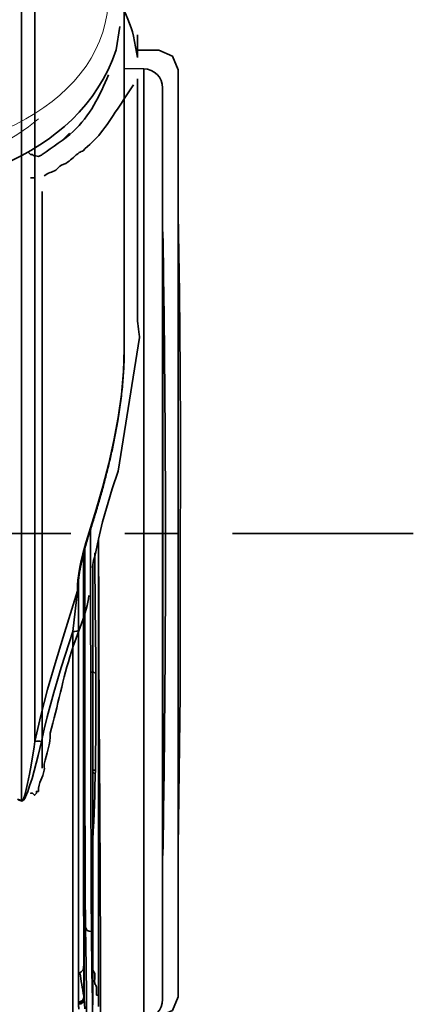
# Model space of a CAD drawing. Units: inches. Extents: x 55 to 196, y -54 to 302.
# Drawn here: x 65 to 70, y 119 to 132 of the extents above; entities that cross this region are included whole.
import ezdxf

# ---------------------------------------------------------------- set-up
doc = ezdxf.new("R2010")
doc.units = ezdxf.units.IN
doc.header["$MEASUREMENT"] = 0
doc.linetypes.add('AI-Linetype-3', pattern=[6.35, 4.233333, -0.705556, 0.705556, -0.705556])
doc.layers.add('Ebene 1', color=7, linetype='Continuous')

# ---------------------------------------------------------------- blocks, each defined once
blk = doc.blocks.new('block 181')
at = {"layer": 'Ebene 1', "color": 7, "lineweight": 35}
blk.add_lwpolyline([(66.89, 119.179), (66.89, 131.117)], dxfattribs=at)
blk = doc.blocks.new('block 183')
at = {"layer": 'Ebene 1', "color": 7, "lineweight": 35}
blk.add_open_spline([(66.89, 131.117), (66.89, 131.252), (66.781, 131.364), (66.645, 131.366)], degree=3, dxfattribs=at)
blk = doc.blocks.new('block 184')
at = {"layer": 'Ebene 1', "color": 7, "lineweight": 35}
blk.add_lwpolyline([(66.645, 118.93), (66.645, 131.366)], dxfattribs=at)
blk = doc.blocks.new('block 185')
at = {"layer": 'Ebene 1', "color": 7, "lineweight": 35}
blk.add_open_spline([(66.645, 118.93), (66.781, 118.932), (66.89, 119.044), (66.89, 119.179)], degree=3, dxfattribs=at)
blk = doc.blocks.new('block 194')
at = {"layer": 'Ebene 1', "color": 7, "lineweight": 35}
blk.add_open_spline([(65.809, 119.53), (65.825, 119.427), (65.842, 119.325), (65.861, 119.223)], degree=3, dxfattribs=at)
blk = doc.blocks.new('block 195')
at = {"layer": 'Ebene 1', "color": 7, "lineweight": 35}
blk.add_lwpolyline([(65.863, 120.127), (65.861, 119.223)], dxfattribs=at)
blk = doc.blocks.new('block 196')
at = {"layer": 'Ebene 1', "color": 7, "lineweight": 35}
blk.add_lwpolyline([(65.86, 120.127), (65.863, 120.127)], dxfattribs=at)
blk = doc.blocks.new('block 197')
at = {"layer": 'Ebene 1', "color": 7, "lineweight": 35}
blk.add_lwpolyline([(65.863, 120.165), (65.863, 120.127)], dxfattribs=at)
blk = doc.blocks.new('block 198')
at = {"layer": 'Ebene 1', "color": 7, "lineweight": 35}
blk.add_lwpolyline([(65.865, 125.046), (65.864, 121.064), (65.864, 120.247), (65.863, 120.165)], dxfattribs=at)
blk = doc.blocks.new('block 205')
at = {"layer": 'Ebene 1', "color": 7, "lineweight": 35}
blk.add_open_spline([(65.79, 119.144), (65.831, 119.146), (65.863, 119.18), (65.862, 119.219), (65.862, 119.221), (65.862, 119.222), (65.861, 119.223)], degree=3, knots=[0, 0, 0, 0, 1, 1, 1, 2, 2, 2, 2], dxfattribs=at)
blk = doc.blocks.new('block 206')
at = {"layer": 'Ebene 1', "color": 7, "lineweight": 35}
blk.add_lwpolyline([(65.861, 119.223), (65.865, 119.2)], dxfattribs=at)
blk = doc.blocks.new('block 207')
at = {"layer": 'Ebene 1', "color": 7, "lineweight": 35}
blk.add_open_spline([(65.79, 119.123), (65.831, 119.124), (65.865, 119.157), (65.865, 119.196), (65.865, 119.197), (65.865, 119.199), (65.865, 119.2)], degree=3, knots=[0, 0, 0, 0, 1, 1, 1, 2, 2, 2, 2], dxfattribs=at)
blk = doc.blocks.new('block 208')
at = {"layer": 'Ebene 1', "color": 7, "lineweight": 35}
blk.add_lwpolyline([(65.791, 119.118), (65.797, 119.052)], dxfattribs=at)
blk = doc.blocks.new('block 209')
at = {"layer": 'Ebene 1', "color": 7, "lineweight": 35}
blk.add_lwpolyline([(65.791, 119.118), (65.79, 119.123)], dxfattribs=at)
blk = doc.blocks.new('block 215')
at = {"layer": 'Ebene 1', "color": 7, "lineweight": 35}
blk.add_lwpolyline([(65.866, 119.186), (65.865, 119.2)], dxfattribs=at)
blk = doc.blocks.new('block 216')
at = {"layer": 'Ebene 1', "color": 7, "lineweight": 35}
blk.add_lwpolyline([(65.865, 120.085), (65.866, 119.186)], dxfattribs=at)
blk = doc.blocks.new('block 217')
at = {"layer": 'Ebene 1', "color": 7, "lineweight": 35}
blk.add_open_spline([(65.865, 125.047), (65.865, 123.407), (65.865, 121.767), (65.865, 120.127)], degree=3, dxfattribs=at)
blk = doc.blocks.new('block 218')
at = {"layer": 'Ebene 1', "color": 7, "lineweight": 35}
blk.add_lwpolyline([(65.865, 120.127), (65.865, 120.085)], dxfattribs=at)
blk = doc.blocks.new('block 220')
at = {"layer": 'Ebene 1', "color": 7, "lineweight": 35}
blk.add_open_spline([(65.791, 119.118), (65.832, 119.118), (65.866, 119.148), (65.866, 119.184), (65.866, 119.185), (65.866, 119.185), (65.866, 119.186)], degree=3, knots=[0, 0, 0, 0, 1, 1, 1, 2, 2, 2, 2], dxfattribs=at)
blk = doc.blocks.new('block 221')
at = {"layer": 'Ebene 1', "color": 7, "lineweight": 35}
blk.add_lwpolyline([(65.866, 119.186), (65.872, 119.055)], dxfattribs=at)
blk = doc.blocks.new('block 225')
at = {"layer": 'Ebene 1', "color": 7, "lineweight": 35}
blk.add_lwpolyline([(66.645, 131.366), (66.39, 131.371)], dxfattribs=at)
blk = doc.blocks.new('block 228')
at = {"layer": 'Ebene 1', "color": 7, "lineweight": 35}
blk.add_lwpolyline([(65.967, 118.916), (65.972, 118.968), (65.972, 119.171), (65.967, 119.544), (65.959, 120.068)], dxfattribs=at)
blk = doc.blocks.new('block 229')
at = {"layer": 'Ebene 1', "color": 7, "lineweight": 35}
blk.add_lwpolyline([(65.959, 120.068), (65.955, 120.523), (65.95, 122.306), (65.949, 125.337)], dxfattribs=at)
blk = doc.blocks.new('block 252')
at = {"layer": 'Ebene 1', "color": 7, "lineweight": 35}
blk.add_lwpolyline([(65.89, 118.988), (65.895, 119.04), (65.895, 119.241), (65.891, 119.61), (65.882, 120.127)], dxfattribs=at)
blk = doc.blocks.new('block 253')
at = {"layer": 'Ebene 1', "color": 7, "lineweight": 35}
blk.add_lwpolyline([(65.865, 120.127), (65.882, 120.127)], dxfattribs=at)
blk = doc.blocks.new('block 255')
at = {"layer": 'Ebene 1', "color": 7, "lineweight": 35}
blk.add_lwpolyline([(65.882, 120.127), (65.878, 120.584), (65.874, 122.325), (65.873, 124.742), (65.873, 125.079)], dxfattribs=at)
blk = doc.blocks.new('block 258')
at = {"layer": 'Ebene 1', "color": 7, "lineweight": 35}
blk.add_open_spline([(65.882, 120.127), (65.884, 120.094), (65.918, 120.067), (65.959, 120.068)], degree=3, dxfattribs=at)
blk = doc.blocks.new('block 268')
at = {"layer": 'Ebene 1', "color": 7, "lineweight": 35}
blk.add_open_spline([(65.86, 120.126), (65.859, 120.159), (65.859, 120.193), (65.859, 120.226), (65.858, 120.265), (65.858, 120.304), (65.858, 120.343), (65.858, 120.386), (65.858, 120.431), (65.857, 120.475), (65.857, 120.524), (65.857, 120.572), (65.857, 120.621), (65.857, 120.675), (65.857, 120.729), (65.857, 120.782), (65.857, 120.841), (65.856, 120.898), (65.856, 120.956), (65.856, 121.019), (65.856, 121.081), (65.856, 121.144), (65.856, 121.21), (65.856, 121.277), (65.856, 121.343), (65.856, 121.413), (65.856, 121.483), (65.856, 121.554), (65.856, 121.627), (65.856, 121.701), (65.856, 121.775), (65.856, 121.853), (65.856, 121.93), (65.855, 122.007), (65.855, 122.088), (65.855, 122.168), (65.855, 122.248), (65.855, 122.332), (65.855, 122.415), (65.855, 122.498), (65.855, 122.584), (65.855, 122.67), (65.855, 122.756), (65.855, 122.845), (65.855, 122.933), (65.855, 123.021), (65.855, 123.112), (65.855, 123.202), (65.855, 123.293), (65.855, 123.385), (65.855, 123.477), (65.855, 123.57), (65.855, 123.663), (65.855, 123.757), (65.855, 123.852), (65.855, 123.947), (65.855, 124.042), (65.855, 124.137), (65.855, 124.233), (65.855, 124.33), (65.855, 124.426), (65.855, 124.523), (65.855, 124.62), (65.855, 124.717), (65.855, 124.814), (65.855, 124.911), (65.855, 125.009)], degree=3, knots=[0, 0, 0, 0, 1, 1, 1, 2, 2, 2, 3, 3, 3, 4, 4, 4, 5, 5, 5, 6, 6, 6, 7, 7, 7, 8, 8, 8, 9, 9, 9, 10, 10, 10, 11, 11, 11, 12, 12, 12, 13, 13, 13, 14, 14, 14, 15, 15, 15, 16, 16, 16, 17, 17, 17, 18, 18, 18, 19, 19, 19, 20, 20, 20, 21, 21, 21, 22, 22, 22, 22], dxfattribs=at)
blk = doc.blocks.new('block 269')
at = {"layer": 'Ebene 1', "color": 7, "lineweight": 35}
blk.add_open_spline([(65.79, 119.524), (65.817, 119.529), (65.841, 119.546), (65.85, 119.57), (65.852, 119.575), (65.854, 119.58), (65.855, 119.586), (65.856, 119.589), (65.856, 119.592), (65.857, 119.595), (65.857, 119.598), (65.857, 119.601), (65.858, 119.604), (65.858, 119.607), (65.858, 119.611), (65.858, 119.613), (65.859, 119.617), (65.859, 119.621), (65.859, 119.624), (65.859, 119.628), (65.859, 119.632), (65.86, 119.636), (65.86, 119.64), (65.86, 119.644), (65.86, 119.649), (65.86, 119.654), (65.86, 119.66), (65.86, 119.665), (65.861, 119.673), (65.861, 119.682), (65.861, 119.69), (65.861, 119.698), (65.861, 119.707), (65.861, 119.715), (65.861, 119.724), (65.861, 119.733), (65.861, 119.743), (65.861, 119.752), (65.861, 119.762), (65.861, 119.771), (65.861, 119.781), (65.861, 119.79), (65.862, 119.8), (65.862, 119.81), (65.861, 119.82), (65.861, 119.83), (65.861, 119.841), (65.861, 119.851), (65.861, 119.861), (65.861, 119.872), (65.861, 119.882), (65.861, 119.892), (65.861, 119.903), (65.861, 119.914), (65.861, 119.924), (65.861, 119.935), (65.861, 119.946), (65.861, 119.957), (65.861, 119.968), (65.861, 119.979), (65.861, 119.99), (65.861, 120.001), (65.861, 120.012), (65.86, 120.023), (65.86, 120.034), (65.86, 120.045), (65.86, 120.057), (65.86, 120.068), (65.86, 120.079), (65.86, 120.091), (65.86, 120.103), (65.86, 120.114), (65.86, 120.126)], degree=3, knots=[0, 0, 0, 0, 1, 1, 1, 2, 2, 2, 3, 3, 3, 4, 4, 4, 5, 5, 5, 6, 6, 6, 7, 7, 7, 8, 8, 8, 9, 9, 9, 10, 10, 10, 11, 11, 11, 12, 12, 12, 13, 13, 13, 14, 14, 14, 15, 15, 15, 16, 16, 16, 17, 17, 17, 18, 18, 18, 19, 19, 19, 20, 20, 20, 21, 21, 21, 22, 22, 22, 23, 23, 23, 24, 24, 24, 24], dxfattribs=at)
blk = doc.blocks.new('block 273')
at = {"layer": 'Ebene 1', "color": 7, "lineweight": 35}
blk.add_lwpolyline([(66.895, 123.199), (66.895, 129.212)], dxfattribs=at)
blk = doc.blocks.new('block 274')
at = {"layer": 'Ebene 1', "color": 7, "lineweight": 35}
blk.add_lwpolyline([(66.895, 123.199), (66.895, 121.083)], dxfattribs=at)
blk = doc.blocks.new('block 275')
at = {"layer": 'Ebene 1', "color": 7, "lineweight": 35}
blk.add_open_spline([(66.928, 125.148), (66.928, 126.503), (66.917, 127.857), (66.895, 129.212)], degree=3, dxfattribs=at)
blk = doc.blocks.new('block 276')
at = {"layer": 'Ebene 1', "color": 7, "lineweight": 35}
blk.add_open_spline([(66.895, 121.083), (66.917, 122.438), (66.928, 123.793), (66.928, 125.148)], degree=3, dxfattribs=at)
blk = doc.blocks.new('block 277')
at = {"layer": 'Ebene 1', "color": 7, "lineweight": 35}
blk.add_open_spline([(66.895, 129.212), (66.894, 129.223), (66.893, 129.234), (66.89, 129.245)], degree=3, dxfattribs=at)
blk = doc.blocks.new('block 278')
at = {"layer": 'Ebene 1', "color": 7, "lineweight": 35}
blk.add_open_spline([(66.89, 121.051), (66.893, 121.062), (66.894, 121.073), (66.895, 121.083)], degree=3, dxfattribs=at)
blk = doc.blocks.new('block 390')
at = {"layer": 'Ebene 1', "color": 7, "lineweight": 35}
blk.add_lwpolyline([(65.046, 121.783), (64.995, 121.802)], dxfattribs=at)
blk = doc.blocks.new('block 391')
at = {"layer": 'Ebene 1', "color": 7, "lineweight": 35}
blk.add_lwpolyline([(65.046, 137.13), (65.046, 121.783)], dxfattribs=at)
blk = doc.blocks.new('block 394')
at = {"layer": 'Ebene 1', "color": 7, "lineweight": 35}
blk.add_lwpolyline([(65.043, 121.779), (65.046, 121.783)], dxfattribs=at)
blk = doc.blocks.new('block 395')
at = {"layer": 'Ebene 1', "color": 7, "lineweight": 35}
blk.add_lwpolyline([(65.043, 121.779), (65.001, 121.794)], dxfattribs=at)
blk = doc.blocks.new('block 441')
at = {"layer": 'Ebene 1', "color": 7, "lineweight": 35}
blk.add_lwpolyline([(65.22, 137.171), (65.22, 122.558)], dxfattribs=at)
blk = doc.blocks.new('block 443')
at = {"layer": 'Ebene 1', "color": 7, "lineweight": 35}
blk.add_lwpolyline([(65.046, 121.783), (65.052, 121.782), (65.059, 121.786), (65.066, 121.795), (65.071, 121.805), (65.088, 121.855), (65.108, 121.931), (65.125, 122.009), (65.148, 122.128), (65.17, 122.247), (65.21, 122.489), (65.22, 122.558)], dxfattribs=at)
blk = doc.blocks.new('block 444')
at = {"layer": 'Ebene 1', "color": 7, "lineweight": 35}
blk.add_open_spline([(65.305, 122.558), (65.277, 122.564), (65.248, 122.564), (65.22, 122.558)], degree=3, dxfattribs=at)
blk = doc.blocks.new('block 445')
at = {"layer": 'Ebene 1', "color": 7, "lineweight": 35}
blk.add_lwpolyline([(65.043, 121.779), (65.054, 121.778), (65.06, 121.78), (65.073, 121.79), (65.087, 121.81), (65.098, 121.832), (65.127, 121.902), (65.152, 121.975), (65.183, 122.074), (65.211, 122.173), (65.238, 122.272), (65.263, 122.375), (65.305, 122.559)], dxfattribs=at)
blk = doc.blocks.new('block 485')
at = {"layer": 'Ebene 1', "color": 7, "lineweight": 35}
blk.add_lwpolyline([(65.716, 123.999), (65.778, 124.531)], dxfattribs=at)
blk = doc.blocks.new('block 486')
at = {"layer": 'Ebene 1', "color": 7, "lineweight": 35}
blk.add_lwpolyline([(65.305, 122.559), (65.341, 122.718), (65.381, 122.879), (65.469, 123.201), (65.566, 123.525), (65.668, 123.85), (65.716, 123.999)], dxfattribs=at)
blk = doc.blocks.new('block 487')
at = {"layer": 'Ebene 1', "color": 7, "lineweight": 35}
blk.add_lwpolyline([(65.22, 122.558), (65.297, 122.897), (65.387, 123.239), (65.485, 123.581), (65.59, 123.926), (65.778, 124.531)], dxfattribs=at)
blk = doc.blocks.new('block 488')
at = {"layer": 'Ebene 1', "color": 7, "lineweight": 35}
blk.add_lwpolyline([(65.931, 125.299), (66.024, 125.597), (66.11, 125.897), (66.188, 126.198), (66.255, 126.499), (66.311, 126.802), (66.353, 127.103), (66.38, 127.403), (66.39, 127.7)], dxfattribs=at)
blk = doc.blocks.new('block 489')
at = {"layer": 'Ebene 1', "color": 7, "lineweight": 35}
blk.add_lwpolyline([(65.778, 124.609), (65.782, 124.672), (65.793, 124.758), (65.809, 124.842), (65.827, 124.927), (65.848, 125.015), (65.887, 125.157), (65.931, 125.299)], dxfattribs=at)
blk = doc.blocks.new('block 490')
at = {"layer": 'Ebene 1', "color": 7, "lineweight": 35}
blk.add_lwpolyline([(65.778, 124.531), (65.778, 124.609)], dxfattribs=at)
blk = doc.blocks.new('block 495')
at = {"layer": 'Ebene 1', "color": 7, "lineweight": 35}
blk.add_lwpolyline([(65.79, 124.012), (65.79, 119.079)], dxfattribs=at)
blk = doc.blocks.new('block 496')
at = {"layer": 'Ebene 1', "color": 7, "lineweight": 35}
blk.add_open_spline([(65.716, 123.999), (65.757, 123.999), (65.79, 124.005), (65.79, 124.012)], degree=3, dxfattribs=at)
blk = doc.blocks.new('block 497')
at = {"layer": 'Ebene 1', "color": 7, "lineweight": 35}
blk.add_lwpolyline([(65.716, 123.999), (65.716, 119.005)], dxfattribs=at)
blk = doc.blocks.new('block 498')
at = {"layer": 'Ebene 1', "color": 7, "lineweight": 35}
blk.add_lwpolyline([(65.79, 124.012), (65.79, 124.554)], dxfattribs=at)
blk = doc.blocks.new('block 499')
at = {"layer": 'Ebene 1', "color": 7, "lineweight": 35}
blk.add_open_spline([(65.778, 124.531), (65.786, 124.537), (65.79, 124.545), (65.79, 124.554)], degree=3, dxfattribs=at)
blk = doc.blocks.new('block 500')
at = {"layer": 'Ebene 1', "color": 7, "lineweight": 35}
blk.add_lwpolyline([(65.79, 124.554), (65.79, 124.632)], dxfattribs=at)
blk = doc.blocks.new('block 501')
at = {"layer": 'Ebene 1', "color": 7, "lineweight": 35}
blk.add_open_spline([(65.778, 124.609), (65.786, 124.616), (65.79, 124.624), (65.79, 124.632)], degree=3, dxfattribs=at)
blk = doc.blocks.new('block 502')
at = {"layer": 'Ebene 1', "color": 7, "lineweight": 35}
blk.add_lwpolyline([(65.936, 125.296), (65.931, 125.299)], dxfattribs=at)
blk = doc.blocks.new('block 543')
at = {"layer": 'Ebene 1', "color": 7, "lineweight": 35}
blk.add_lwpolyline([(66.39, 127.7), (66.39, 138.762)], dxfattribs=at)
blk = doc.blocks.new('block 546')
at = {"layer": 'Ebene 1', "color": 7, "lineweight": 35}
blk.add_open_spline([(65.79, 124.632), (65.79, 124.637), (65.79, 124.641), (65.79, 124.646), (65.79, 124.65), (65.79, 124.656), (65.791, 124.66), (65.791, 124.665), (65.791, 124.671), (65.792, 124.676), (65.792, 124.681), (65.793, 124.687), (65.793, 124.692), (65.794, 124.697), (65.794, 124.702), (65.795, 124.707), (65.795, 124.711), (65.796, 124.716), (65.797, 124.721), (65.797, 124.727), (65.798, 124.731), (65.799, 124.736), (65.799, 124.742), (65.8, 124.747), (65.801, 124.752), (65.802, 124.757), (65.803, 124.762), (65.803, 124.768), (65.804, 124.773), (65.805, 124.779), (65.806, 124.784), (65.807, 124.79), (65.808, 124.795), (65.809, 124.801), (65.81, 124.806), (65.811, 124.812), (65.812, 124.817), (65.813, 124.823), (65.814, 124.828), (65.815, 124.834), (65.816, 124.839), (65.817, 124.845), (65.818, 124.851), (65.819, 124.856), (65.821, 124.862), (65.822, 124.867), (65.823, 124.873), (65.824, 124.879), (65.825, 124.884), (65.826, 124.89), (65.828, 124.896), (65.829, 124.902), (65.83, 124.907), (65.831, 124.913), (65.833, 124.919), (65.834, 124.925), (65.835, 124.931), (65.837, 124.937), (65.838, 124.942), (65.84, 124.948), (65.841, 124.954), (65.842, 124.959), (65.844, 124.965), (65.845, 124.97), (65.846, 124.976), (65.847, 124.982), (65.849, 124.987), (65.85, 124.993), (65.851, 124.998), (65.853, 125.004), (65.854, 125.009), (65.856, 125.015), (65.857, 125.02), (65.859, 125.026), (65.86, 125.032), (65.861, 125.037), (65.863, 125.043), (65.864, 125.049), (65.866, 125.055), (65.867, 125.06), (65.869, 125.066), (65.87, 125.072), (65.872, 125.078), (65.873, 125.083), (65.875, 125.089), (65.877, 125.095), (65.878, 125.101), (65.88, 125.106), (65.881, 125.112), (65.883, 125.118), (65.885, 125.123), (65.886, 125.13), (65.888, 125.135), (65.89, 125.141), (65.891, 125.147), (65.893, 125.152), (65.894, 125.158), (65.896, 125.164), (65.898, 125.17), (65.899, 125.175), (65.901, 125.181), (65.903, 125.187), (65.905, 125.193), (65.906, 125.199), (65.908, 125.204), (65.909, 125.21), (65.911, 125.216), (65.913, 125.221), (65.915, 125.227), (65.917, 125.233), (65.918, 125.239), (65.92, 125.245), (65.922, 125.25), (65.924, 125.256), (65.925, 125.262), (65.927, 125.267), (65.929, 125.273), (65.931, 125.279), (65.933, 125.285), (65.934, 125.291), (65.936, 125.296)], degree=3, knots=[0, 0, 0, 0, 1, 1, 1, 2, 2, 2, 3, 3, 3, 4, 4, 4, 5, 5, 5, 6, 6, 6, 7, 7, 7, 8, 8, 8, 9, 9, 9, 10, 10, 10, 11, 11, 11, 12, 12, 12, 13, 13, 13, 14, 14, 14, 15, 15, 15, 16, 16, 16, 17, 17, 17, 18, 18, 18, 19, 19, 19, 20, 20, 20, 21, 21, 21, 22, 22, 22, 23, 23, 23, 24, 24, 24, 25, 25, 25, 26, 26, 26, 27, 27, 27, 28, 28, 28, 29, 29, 29, 30, 30, 30, 31, 31, 31, 32, 32, 32, 33, 33, 33, 34, 34, 34, 35, 35, 35, 36, 36, 36, 37, 37, 37, 38, 38, 38, 39, 39, 39, 40, 40, 40, 40], dxfattribs=at)
blk = doc.blocks.new('block 547')
at = {"layer": 'Ebene 1', "color": 7, "lineweight": 35}
blk.add_open_spline([(66.39, 127.7), (66.39, 127.622), (66.388, 127.545), (66.384, 127.467), (66.38, 127.388), (66.375, 127.31), (66.367, 127.232), (66.36, 127.153), (66.351, 127.073), (66.34, 126.994), (66.33, 126.915), (66.318, 126.835), (66.305, 126.756), (66.294, 126.695), (66.283, 126.634), (66.272, 126.573), (66.26, 126.513), (66.247, 126.451), (66.234, 126.391), (66.221, 126.329), (66.207, 126.269), (66.193, 126.207), (66.178, 126.147), (66.163, 126.085), (66.147, 126.025), (66.132, 125.963), (66.116, 125.903), (66.099, 125.842), (66.082, 125.781), (66.065, 125.72), (66.047, 125.66), (66.029, 125.599), (66.011, 125.538), (65.993, 125.478), (65.974, 125.417), (65.955, 125.357), (65.936, 125.296)], degree=3, knots=[0, 0, 0, 0, 1, 1, 1, 2, 2, 2, 3, 3, 3, 4, 4, 4, 5, 5, 5, 6, 6, 6, 7, 7, 7, 8, 8, 8, 9, 9, 9, 10, 10, 10, 11, 11, 11, 12, 12, 12, 12], dxfattribs=at)
blk = doc.blocks.new('block 180')
at = {"layer": 'Ebene 1'}
for name in ['block 543', 'block 391', 'block 441', 'block 225', 'block 183', 'block 184', 'block 181', 'block 277', 'block 273', 'block 275', 'block 488', 'block 547', 'block 229', 'block 489', 'block 546', 'block 502', 'block 255', 'block 276', 'block 268', 'block 198', 'block 217', 'block 501', 'block 490', 'block 499', 'block 500', 'block 498', 'block 487', 'block 485', 'block 486', 'block 496', 'block 497', 'block 495', 'block 274', 'block 445', 'block 443', 'block 444', 'block 390', 'block 395', 'block 394', 'block 278', 'block 197', 'block 269', 'block 196', 'block 195', 'block 218', 'block 253', 'block 216', 'block 252', 'block 258', 'block 228', 'block 194', 'block 205', 'block 207', 'block 220', 'block 206', 'block 215', 'block 221', 'block 185', 'block 209', 'block 208']:
    blk.add_blockref(name, (0, 0), dxfattribs=at)

msp = doc.modelspace()

# ---------------------------------------------------------------- linework, layer by layer
at = {"layer": 'Ebene 1', "color": 250, "lineweight": 35}
for points in [[(66.333, 131.92), (66.282, 131.615)], [(66.562, 131.513), (66.511, 131.793)], [(66.562, 131.812), (66.562, 131.513)], [(66.562, 131.608), (66.841, 131.608)], [(67.095, 131.354), (67.019, 131.532), (66.841, 131.608)], [(67.095, 125.283), (67.095, 131.354)], [(66.562, 131.234), (66.562, 128.077)], [(65.597, 130.447), (65.673, 130.523)], [(65.139, 130.269), (65.165, 130.244), (65.266, 130.218)], [(65.165, 130.244), (65.19, 130.244)], [(65.19, 130.244), (65.216, 130.218)], [(65.165, 129.939), (65.216, 129.939)], [(65.317, 122.21), (65.317, 129.761)], [(67.095, 129.423), (67.095, 129.398)], [(67.095, 129.169), (67.095, 125.283)], [(66.232, 125.868), (66.308, 126.096)], [(66.105, 125.436), (66.232, 125.868)], [(66.054, 125.207), (66.105, 125.436)], [(66.003, 124.978), (66.054, 125.207)], [(67.095, 119.213), (67.095, 125.283)], [(67.095, 121.397), (67.095, 125.283)], [(67.121, 123.175), (67.121, 125.283)], [(66.054, 125.182), (66.054, 119.238)], [(65.978, 124.75), (65.978, 124.877)], [(65.978, 124.674), (65.978, 124.75)], [(65.978, 124.14), (65.978, 124.674)], [(65.978, 119.111), (65.978, 124.14)], [(65.952, 123.454), (65.978, 123.48), (66.003, 123.454)], [(67.095, 121.168), (67.121, 123.175)], [(65.978, 122.184), (66.003, 122.184)], [(65.978, 122.159), (66.003, 122.133)], [(67.095, 121.143), (67.095, 121.168)], [(66.054, 119.213), (66.054, 119.086)], [(66.841, 118.958), (67.019, 119.035), (67.095, 119.213)]]:
    msp.add_lwpolyline(points, dxfattribs=at)
at = {"layer": 'Ebene 1', "color": 250, "linetype": 'AI-Linetype-3', "lineweight": 35}
msp.add_lwpolyline([(55.106, 125.283), (70.169, 125.283)], dxfattribs=at)
at = {"layer": 'Ebene 1', "color": 7, "lineweight": 18}
for points in [[(58.837, 132.22), (59.048, 129.407), (65.978, 129.417), (66.179, 132.22)], [(59.75, 130.711), (61.11, 129.567), (63.911, 129.572), (65.266, 130.711)]]:
    msp.add_open_spline(points, degree=3, dxfattribs=at)
at = {"layer": 'Ebene 1', "color": 250, "lineweight": 35}
for points in [[(66.333, 132.225), (66.41, 132.096), (66.473, 131.939), (66.511, 131.793)], [(62.65, 129.71), (64.026, 129.69), (65.803, 130.163), (66.282, 131.615)], [(67.095, 129.398), (67.121, 128.027), (67.129, 126.654), (67.121, 125.283)], [(66.054, 125.207), (66.054, 123.141), (66.079, 121.074), (66.079, 119.009)], [(66.003, 125.029), (66.011, 123.781), (66.045, 122.517), (65.978, 121.27)]]:
    msp.add_open_spline(points, degree=3, dxfattribs=at)
for points, knots in [([(65.266, 130.218), (65.281, 130.226), (65.304, 130.234), (65.317, 130.244), (65.448, 130.342), (65.605, 130.438), (65.724, 130.548), (65.932, 130.742), (66.078, 131.024), (66.181, 131.285)], [0, 0, 0, 0, 1, 1, 1, 2, 2, 2, 3, 3, 3, 3]), ([(65.343, 129.964), (65.392, 130.007), (65.445, 130.01), (65.495, 130.04), (65.509, 130.049), (65.531, 130.08), (65.546, 130.091), (65.575, 130.113), (65.619, 130.12), (65.647, 130.142), (65.7, 130.181), (65.748, 130.23), (65.8, 130.269), (65.81, 130.277), (65.843, 130.286), (65.851, 130.294), (65.921, 130.365), (66.019, 130.444), (66.079, 130.523), (66.232, 130.723), (66.369, 130.949), (66.511, 131.158)], [0, 0, 0, 0, 1, 1, 1, 2, 2, 2, 3, 3, 3, 4, 4, 4, 5, 5, 5, 6, 6, 6, 7, 7, 7, 7]), ([(66.308, 126.096), (66.308, 126.096), (66.587, 127.849), (66.587, 127.849), (66.589, 127.863), (66.565, 128.051), (66.562, 128.077)], [0, 0, 0, 0, 1, 1, 1, 2, 2, 2, 2]), ([(65.978, 124.75), (65.978, 124.79), (65.973, 124.837), (65.978, 124.877), (65.981, 124.908), (65.995, 124.947), (66.003, 124.978)], [0, 0, 0, 0, 1, 1, 1, 2, 2, 2, 2]), ([(65.419, 122.667), (65.518, 123.02), (65.589, 123.385), (65.698, 123.734), (65.767, 123.954), (65.905, 124.247), (65.927, 124.47)], [0, 0, 0, 0, 1, 1, 1, 2, 2, 2, 2]), ([(65.216, 121.854), (65.216, 121.854), (65.241, 121.88), (65.241, 121.88), (65.241, 121.88), (65.241, 121.905), (65.241, 121.905), (65.241, 121.905), (65.266, 121.905), (65.266, 121.905), (65.266, 122.031), (65.324, 122.075), (65.343, 122.184), (65.347, 122.208), (65.339, 122.237), (65.343, 122.261), (65.365, 122.395), (65.436, 122.527), (65.419, 122.667)], [0, 0, 0, 0, 1, 1, 1, 2, 2, 2, 3, 3, 3, 4, 4, 4, 5, 5, 5, 6, 6, 6, 6]), ([(65.19, 121.88), (65.19, 121.88), (65.165, 121.88), (65.165, 121.88), (65.165, 121.88), (65.19, 121.88), (65.19, 121.88), (65.19, 121.88), (65.216, 121.854), (65.216, 121.854), (65.216, 121.854), (65.19, 121.88), (65.19, 121.88), (65.19, 121.88), (65.19, 121.88), (65.19, 121.88)], [0, 0, 0, 0, 1, 1, 1, 2, 2, 2, 3, 3, 3, 4, 4, 4, 5, 5, 5, 5]), ([(65.978, 119.67), (65.978, 119.639), (65.972, 119.598), (65.978, 119.568), (65.98, 119.558), (66, 119.529), (66.003, 119.518), (66.012, 119.48), (65.994, 119.428), (66.003, 119.39), (66.007, 119.374), (66.024, 119.356), (66.028, 119.34), (66.028, 119.34), (66.028, 119.238), (66.028, 119.238)], [0, 0, 0, 0, 1, 1, 1, 2, 2, 2, 3, 3, 3, 4, 4, 4, 5, 5, 5, 5]), ([(66.054, 119.213), (66.054, 119.213), (66.054, 119.238), (66.054, 119.238), (66.054, 119.238), (66.054, 119.213), (66.054, 119.213), (66.054, 119.213), (66.054, 119.238), (66.054, 119.238), (66.054, 119.238), (66.028, 119.238), (66.028, 119.238)], [0, 0, 0, 0, 1, 1, 1, 2, 2, 2, 3, 3, 3, 4, 4, 4, 4])]:
    msp.add_open_spline(points, degree=3, knots=knots, dxfattribs=at)

# ---------------------------------------------------------------- block references
at = {"layer": 'Ebene 1'}
msp.add_blockref('block 180', (0, 0), dxfattribs=at)

doc.saveas('drawing.dxf')
